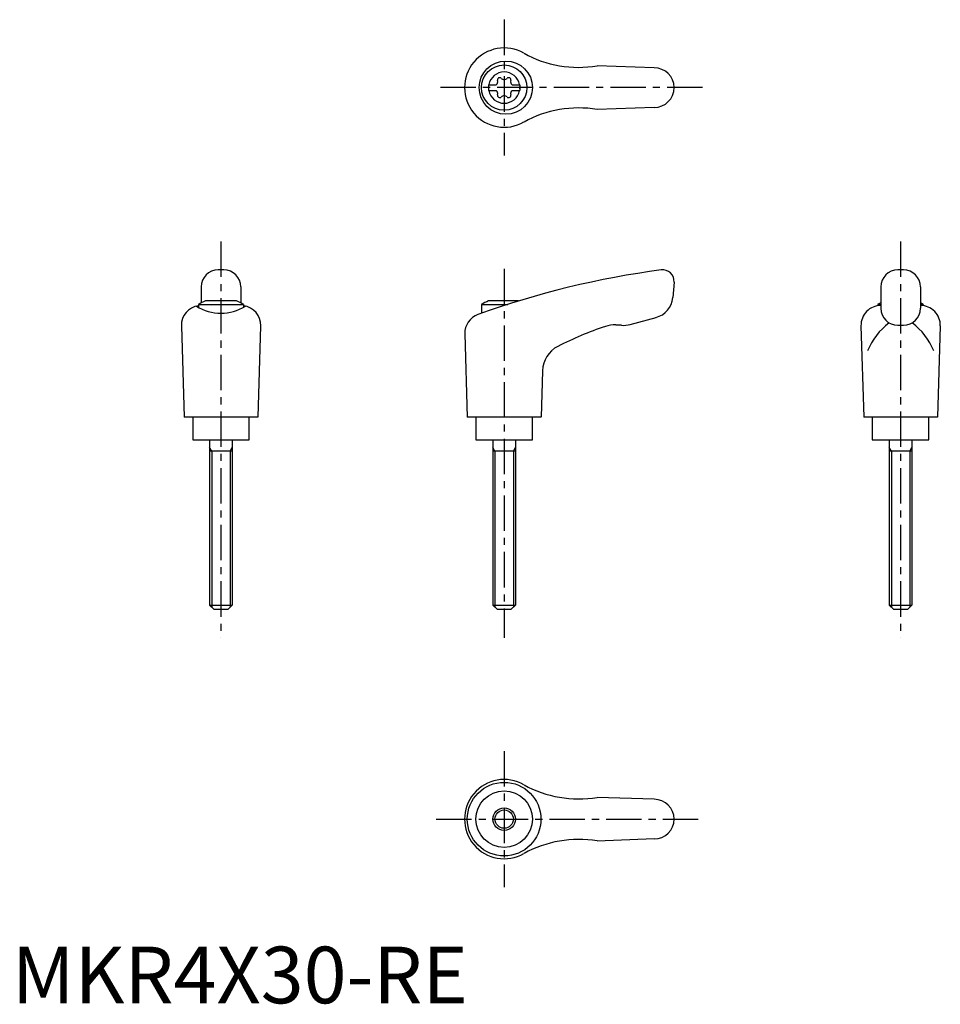
# Model space of a CAD drawing. Extents: x 1 to 164, y 0 to 174.
import ezdxf

# ---------------------------------------------------------------- set-up
doc = ezdxf.new("R2010")
doc.units = 0
doc.header["$LTSCALE"] = 5
doc.header["$MEASUREMENT"] = 0
doc.linetypes.add('CENTER', pattern=[2, 1.25, -0.25, 0.25, -0.25])
doc.layers.get('0').update_dxf_attribs({"linetype": 'CONTINUOUS'})
doc.layers.add('1', color=1, linetype='CENTER')
doc.layers.add('3', color=3, linetype='CONTINUOUS')
doc.styles.add('Standard1', font='arial.ttf')

msp = doc.modelspace()

# ---------------------------------------------------------------- linework, layer by layer
for p, q in [((113.42, 165.2), (103.33, 165.55)), ((84.17, 162.22), (85.53, 162.22)), ((84.17, 162.22), (84.17, 161.17)), ((88.31, 162.22), (89.67, 162.22)), ((89.67, 162.22), (89.67, 161.17)), ((84.17, 161.17), (85.53, 161.17)), ((88.31, 161.17), (89.67, 161.17)), ((113.42, 158.2), (103.33, 157.84)), ((37.42, 129.52), (36.42, 129.52)), ((157.42, 129.52), (156.42, 129.52)), ((116.92, 127.34), (116.68, 124.62)), ((33.42, 126.52), (33.42, 123.7)), ((40.42, 126.52), (40.42, 123.7)), ((153.42, 126.52), (153.42, 122.73)), ((160.42, 126.52), (160.42, 122.73)), ((39.68, 124.02), (34.17, 124.02)), ((89.44, 124.02), (84.17, 124.02)), ((32.92, 123.43), (32.92, 122.91)), ((32.92, 123.43), (40.92, 123.43)), ((40.92, 123.43), (40.92, 122.94)), ((82.92, 123.43), (87.58, 123.43)), ((82.92, 123.43), (82.92, 121.86)), ((152.92, 123.43), (153.42, 123.43)), ((152.92, 123.43), (152.92, 123.18)), ((160.42, 123.43), (160.92, 123.43)), ((160.92, 123.43), (160.92, 123.18)), ((109.19, 119.89), (113.73, 121.11)), ((29.92, 119.63), (30.41, 103.52)), ((43.92, 119.63), (43.43, 103.52)), ((107.63, 119.73), (106.63, 119.78)), ((149.92, 119.63), (150.41, 103.52)), ((156.42, 119.73), (157.42, 119.73)), ((163.92, 119.63), (163.43, 103.52)), ((79.97, 118.23), (80.41, 103.52)), ((93.68, 111.71), (93.43, 103.52)), ((43.41, 103.52), (30.41, 103.52)), ((31.92, 103.52), (31.92, 99.52)), ((41.92, 99.52), (41.92, 103.52)), ((93.41, 103.52), (80.41, 103.52)), ((81.92, 103.52), (81.92, 99.52)), ((91.92, 99.52), (91.92, 103.52)), ((163.41, 103.52), (150.41, 103.52)), ((151.92, 103.52), (151.92, 99.52)), ((161.92, 99.52), (161.92, 103.52)), ((31.92, 99.52), (41.92, 99.52)), ((34.92, 99.52), (34.92, 70.32)), ((38.92, 99.52), (38.92, 70.32)), ((81.92, 99.52), (91.92, 99.52)), ((84.92, 99.52), (84.92, 70.32)), ((88.92, 99.52), (88.92, 70.32)), ((151.92, 99.52), (161.92, 99.52)), ((154.92, 99.52), (154.92, 70.32)), ((158.92, 99.52), (158.92, 70.32)), ((38.92, 97.52), (34.92, 97.52)), ((88.92, 97.52), (84.92, 97.52)), ((158.92, 97.52), (154.92, 97.52)), ((34.92, 70.32), (38.92, 70.32)), ((34.92, 70.32), (35.72, 69.52)), ((38.92, 70.32), (38.12, 69.52)), ((84.92, 70.32), (88.92, 70.32)), ((84.92, 70.32), (85.72, 69.52)), ((88.92, 70.32), (88.12, 69.52)), ((154.92, 70.32), (158.92, 70.32)), ((154.92, 70.32), (155.72, 69.52)), ((158.92, 70.32), (158.12, 69.52)), ((38.12, 69.52), (35.72, 69.52)), ((88.12, 69.52), (85.72, 69.52)), ((158.12, 69.52), (155.72, 69.52)), ((113.42, 36.02), (103.33, 36.37)), ((113.42, 29.02), (103.33, 28.66))]:
    msp.add_line(p, q)
for centre, radius in [((87.21, 161.7), 4.7), ((86.92, 161.7), 4), ((86.91, 32.52), 6.5), ((86.92, 32.52), 5), ((86.92, 32.52), 2)]:
    msp.add_circle(centre, radius)
for centre, radius, start, end in [((86.92, 161.7), 7, 60.0635, 299.9365), ((100.07, 185.28), 20, 241.1552, 279.3884), ((113.42, 161.7), 3.5, 270, 90), ((86.92, 161.7), 2.76, 10.9784, 169.0216), ((86.13, 163.06), 0.395, 43.3418, 196.6582), ((87.71, 163.06), 0.395, 343.3418, 136.6582), ((86.92, 161.7), 2.76, 175.9774, 184.0226), ((85.09, 162.75), 0.691, 309.6889, 16.6582), ((86.92, 163.81), 0.691, 223.3418, 316.6582), ((88.75, 162.75), 0.691, 163.3418, 230.3111), ((86.92, 161.7), 2.76, 355.9774, 4.0226), ((86.92, 161.7), 2.76, 190.9784, 349.0216), ((85.09, 160.64), 0.691, 343.3418, 50.3111), ((86.13, 160.33), 0.395, 163.3418, 316.6582), ((86.92, 159.58), 0.691, 43.3418, 136.6582), ((87.71, 160.33), 0.395, 223.3418, 16.6582), ((88.75, 160.64), 0.691, 129.6889, 196.6582), ((100.07, 138.11), 20, 80.6116, 118.8448), ((36.42, 126.52), 3, 90, 180), ((37.42, 126.52), 3, 0, 90), ((134.75, -23.67), 154.48, 97.4695, 109.8555), ((114.92, 127.52), 2, 355, 97.4708), ((156.42, 126.52), 3, 90, 180), ((157.42, 126.52), 3, 0, 90), ((36.92, 116.51), 8, 110.1573, 120), ((36.92, 116.51), 8, 60, 69.8427), ((86.92, 116.51), 8, 110.1573, 120), ((112.69, 124.97), 4, 285, 355), ((156.92, 116.51), 8, 115.9445, 120), ((156.92, 116.51), 8, 60, 64.0555), ((33.42, 119.72), 3.5, 98.1953, 181.4244), ((36.9, 129.88), 8.02, 237.4462, 302.6786), ((40.43, 119.72), 3.5, 358.5756, 81.8047), ((153.42, 119.72), 3.5, 90, 181.4244), ((156.42, 122.73), 3, 180, 270), ((157.42, 122.73), 3, 270, 0), ((160.43, 119.72), 3.5, 358.5756, 90), ((83.47, 118.33), 3.5, 109.8555, 181.7412), ((162.24, 110.51), 12.13, 127.3144, 157.1308), ((151.61, 110.51), 12.13, 22.8692, 52.6856), ((123.76, 62.61), 60, 108.4333, 117.1298), ((106.37, 114.79), 5, 87, 108.4333), ((107.9, 124.72), 5, 267, 285), ((98.68, 111.56), 5, 117.1298, 178.2588), ((86.92, 32.52), 7, 60.0635, 299.9365), ((100.07, 56.1), 20, 241.1552, 279.3884), ((113.42, 32.52), 3.5, 270, 90), ((100.07, 8.93), 20, 80.6116, 118.8448)]:
    msp.add_arc(centre, radius, start, end)
at = {"layer": '1'}
for p, q in [((86.92, 173.7), (86.92, 149.7)), ((121.92, 161.7), (75.41, 161.7)), ((36.92, 134.52), (36.92, 64.52)), ((156.92, 134.52), (156.92, 64.52)), ((86.92, 129.7), (86.92, 64.52)), ((86.92, 44.52), (86.92, 20.52)), ((74.92, 32.52), (121.92, 32.52))]:
    msp.add_line(p, q, dxfattribs=at)
at = {"layer": '3'}
for p, q in [((35.3, 97.52), (34.92, 98.17)), ((35.3, 97.52), (35.3, 69.94)), ((38.55, 97.52), (38.92, 98.17)), ((38.55, 97.52), (38.55, 69.94)), ((85.3, 97.52), (84.92, 98.17)), ((85.3, 97.52), (85.3, 69.94)), ((88.55, 97.52), (88.92, 98.17)), ((88.55, 97.52), (88.55, 69.94)), ((155.3, 97.52), (154.92, 98.17)), ((155.3, 97.52), (155.3, 69.94)), ((158.55, 97.52), (158.92, 98.17)), ((158.55, 97.52), (158.55, 69.94))]:
    msp.add_line(p, q, dxfattribs=at)
msp.add_circle((86.92, 32.52), 1.62, dxfattribs=at)

# ---------------------------------------------------------------- texts
at = {"color": 3, "style": 'Standard1'}
msp.add_text('MKR4X30-RE', height=10, dxfattribs=at).set_placement((0, 0))

doc.saveas('drawing.dxf')
